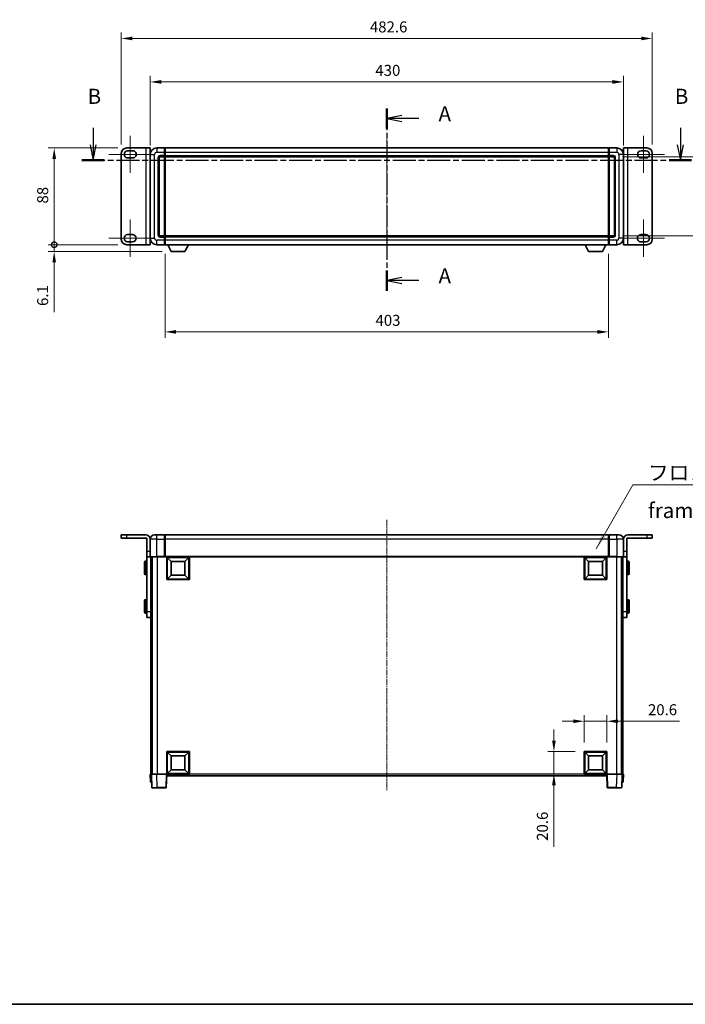
# Model space of a CAD drawing. Units: millimetres. Extents: x 23 to 12214, y 17 to 1562.
# Drawn here: x 2699 to 3304, y 17 to 912 of the extents above; entities that cross this region are included whole.
import ezdxf

# ---------------------------------------------------------------- set-up
doc = ezdxf.new("R2010")
doc.units = ezdxf.units.MM
doc.linetypes.add('CHAIN', pattern=[0.3543, 0.2362, -0.0295, 0.0591, -0.0295])
for name, color, linetype, lineweight in [('Border (ISO)', 7, 'Continuous', 35), ('Centerline (ISO)', 131, 'Continuous', 18), ('Dimension (ISO)', 7, 'Continuous', 18), ('Dimension (ISO) @ 1', 7, 'Continuous', 18), ('Section Line (ISO)', 7, 'CHAIN', 25), ('Symbol (ISO)', 7, 'Continuous', 18), ('Visible (ISO)', 7, 'Continuous', 35), ('Visible Narrow (ISO)', 7, 'Continuous', 25)]:
    doc.layers.add(name, color=color, linetype=linetype, lineweight=lineweight)
doc.styles.add('Note Text (TK)', font='MS PGothic.ttf')
doc.dimstyles.new('Default - Method 1b (TK)', dxfattribs={"dimscale": 5.5, "dimtxt": 2.5, "dimasz": 2.5, "dimexe": 1, "dimexo": 1.5, "dimgap": 1, "dimtad": 1, "dimtoh": 1, "dimrnd": 1e-08, "dimdsep": 46, "dimtxsty": 'Note Text (TK)', "dimcen": 0.09, "dimdle": 5, "dimclrd": 100, "dimclre": 100, "dimclrt": 7, "dimadec": 1, "dimazin": 1, "dimtfac": 1, "dimtmove": 0, "dimatfit": 3, "dimfxl": 1, "dimtolj": 1, "dimlwd": -1, "dimlwe": -1, "dimarcsym": 0})
doc.dimstyles.new('Default - Method 1b (TK)$7', dxfattribs={"dimscale": 5.5, "dimtxt": 2.5, "dimasz": 2.5, "dimexe": 1, "dimexo": 1.5, "dimgap": 1, "dimtad": 1, "dimtoh": 1, "dimrnd": 1e-08, "dimdsep": 46, "dimtxsty": 'Note Text (TK)', "dimcen": 0.09, "dimdle": 5, "dimclrd": 100, "dimclre": 100, "dimclrt": 7, "dimadec": 1, "dimazin": 1, "dimtfac": 1, "dimtmove": 0, "dimatfit": 3, "dimfxl": 1, "dimtolj": 1, "dimlwd": -1, "dimlwe": -1, "dimarcsym": 0})

# ---------------------------------------------------------------- blocks, each defined once
blk = doc.blocks.new('図面枠 tk図枠')
at = {"layer": 'Border (ISO)'}
blk.add_line((14.5, 8), (405.5, 8), dxfattribs=at)
blk = doc.blocks.new('2dTransSection0')
at = {"layer": 'Section Line (ISO)', "linetype": 'CHAIN', "ltscale": 15.116281}
blk.add_line((168.94, 156.07), (168.94, 125.94), dxfattribs=at)
at = {"layer": 'Section Line (ISO)', "linetype": 'Continuous', "lineweight": 50}
for p, q in [((168.94, 156.07), (168.94, 152.71)), ((168.94, 129.29), (168.94, 125.94))]:
    blk.add_line(p, q, dxfattribs=at)
at = {"layer": 'Section Line (ISO)', "linetype": 'Continuous'}
for p, q in [((171.44, 154.89), (168.94, 154.39)), ((171.44, 154.39), (168.94, 154.39)), ((168.94, 154.39), (171.44, 153.89)), ((174.22, 154.39), (171.44, 154.39)), ((171.44, 128.11), (168.94, 127.61)), ((171.44, 127.61), (168.94, 127.61)), ((168.94, 127.61), (171.44, 127.11)), ((174.22, 127.61), (171.44, 127.61))]:
    blk.add_line(p, q, dxfattribs=at)
at = {"layer": 'Section Line (ISO)', "char_height": 2.5, "attachment_point": 7, "style": 'Note Text (TK)'}
for insert in [(177.49, 153.15), (177.49, 126.37)]:
    blk.add_mtext('A', dxfattribs=dict(at, insert=insert))
blk = doc.blocks.new('2dTransSection1')
at = {"layer": 'Section Line (ISO)', "linetype": 'Continuous'}
for p, q in [((120.41, 152.87), (120.41, 150.04)), ((217.45, 152.87), (217.45, 150.04)), ((119.91, 150.04), (120.41, 147.54)), ((120.41, 150.04), (120.41, 147.54)), ((120.41, 147.54), (120.91, 150.04)), ((216.95, 150.04), (217.45, 147.54)), ((217.45, 150.04), (217.45, 147.54)), ((217.45, 147.54), (217.95, 150.04))]:
    blk.add_line(p, q, dxfattribs=at)
at = {"layer": 'Section Line (ISO)', "linetype": 'CHAIN', "ltscale": 16.111668}
blk.add_line((118.55, 147.54), (219.3, 147.54), dxfattribs=at)
at = {"layer": 'Section Line (ISO)', "linetype": 'Continuous', "lineweight": 50}
for p, q in [((118.55, 147.54), (122.26, 147.54)), ((215.59, 147.54), (219.3, 147.54))]:
    blk.add_line(p, q, dxfattribs=at)
at = {"layer": 'Section Line (ISO)', "char_height": 2.5, "attachment_point": 7, "style": 'Note Text (TK)'}
for insert in [(119.49, 156.04), (216.53, 156.04)]:
    blk.add_mtext('B', dxfattribs=dict(at, insert=insert))
blk = doc.blocks.new('_DotSmall')
at = {"color": 0, "linetype": 'ByBlock', "const_width": 0.5}
blk.add_lwpolyline([(-0.0625, 0, 1), (0.0625, 0, 1)], format="xyb", close=True, dxfattribs=at)
blk = doc.blocks.new('*D29')
at = {"layer": 'Defpoints', "color": 0}
for p in [(2730.84, 795.34), (2796.84, 795.34), (2796.84, 707.34)]:
    blk.add_point(p, dxfattribs=at)
at = {"layer": 'Dimension (ISO)', "color": 100}
for p, q in [((2788.59, 795.34), (2725.34, 795.34)), ((2730.84, 707.34), (2730.84, 785.34)), ((2788.59, 707.34), (2725.34, 707.34))]:
    blk.add_line(p, q, dxfattribs=at)
blk.add_solid([(2729.17, 785.34), (2732.5, 785.34), (2730.84, 795.34)], dxfattribs=at)
at = {"layer": 'Dimension (ISO)', "color": 100, "xscale": 10, "yscale": 10, "zscale": 10, "rotation": 270}
blk.add_blockref('_DotSmall', (2730.84, 707.34), dxfattribs=at)
at = {"layer": 'Dimension (ISO)', "color": 7, "insert": (2720.34, 744.81), "char_height": 10, "attachment_point": 4, "rotation": 90, "style": 'Note Text (TK)'}
blk.add_mtext('\\A1;88', dxfattribs=at)
blk = doc.blocks.new('*D30')
at = {"layer": 'Defpoints', "color": 0}
for p in [(2730.84, 707.34), (2796.84, 707.34), (2837.19, 701.24)]:
    blk.add_point(p, dxfattribs=at)
at = {"layer": 'Dimension (ISO)', "color": 100}
for p, q in [((2730.84, 707.34), (2730.84, 727.34)), ((2788.59, 707.34), (2725.34, 707.34)), ((2730.84, 707.34), (2730.84, 701.24)), ((2828.94, 701.24), (2725.34, 701.24)), ((2730.84, 691.24), (2730.84, 646.15))]:
    blk.add_line(p, q, dxfattribs=at)
blk.add_solid([(2729.17, 691.24), (2732.5, 691.24), (2730.84, 701.24)], dxfattribs=at)
at = {"layer": 'Dimension (ISO)', "color": 100, "xscale": 10, "yscale": 10, "zscale": 10, "rotation": 270}
blk.add_blockref('_DotSmall', (2730.84, 707.34), dxfattribs=at)
at = {"layer": 'Dimension (ISO)', "color": 7, "insert": (2720.34, 651.65), "char_height": 10, "attachment_point": 4, "rotation": 90, "style": 'Note Text (TK)'}
blk.add_mtext('\\A1;6.1', dxfattribs=at)
blk = doc.blocks.new('*D35')
at = {"layer": 'Defpoints', "color": 0}
for p in [(3248.14, 855.34), (2818.14, 789.34), (3248.14, 789.34)]:
    blk.add_point(p, dxfattribs=at)
at = {"layer": 'Dimension (ISO)', "color": 100}
for p, q in [((2818.14, 797.59), (2818.14, 860.84)), ((3248.14, 797.59), (3248.14, 860.84)), ((2828.14, 855.34), (3238.14, 855.34))]:
    blk.add_line(p, q, dxfattribs=at)
for points in [[(2828.14, 857.01), (2828.14, 853.68), (2818.14, 855.34)], [(3238.14, 857.01), (3238.14, 853.68), (3248.14, 855.34)]]:
    blk.add_solid(points, dxfattribs=at)
at = {"layer": 'Dimension (ISO)', "color": 7, "insert": (3022.74, 865.84), "char_height": 10, "attachment_point": 4, "style": 'Note Text (TK)'}
blk.add_mtext('\\A1;430', dxfattribs=at)
blk = doc.blocks.new('*D36')
at = {"layer": 'Defpoints', "color": 0}
for p in [(3274.44, 894.84), (2791.84, 790.34), (3274.44, 790.34)]:
    blk.add_point(p, dxfattribs=at)
at = {"layer": 'Dimension (ISO)', "color": 100}
for p, q in [((2791.84, 798.59), (2791.84, 900.34)), ((3274.44, 798.59), (3274.44, 900.34)), ((2801.84, 894.84), (3264.44, 894.84))]:
    blk.add_line(p, q, dxfattribs=at)
for points in [[(2801.84, 896.51), (2801.84, 893.18), (2791.84, 894.84)], [(3264.44, 896.51), (3264.44, 893.18), (3274.44, 894.84)]]:
    blk.add_solid(points, dxfattribs=at)
at = {"layer": 'Dimension (ISO)', "color": 7, "insert": (3017.77, 905.34), "char_height": 10, "attachment_point": 4, "style": 'Note Text (TK)'}
blk.add_mtext('\\A1;482.6', dxfattribs=at)
blk = doc.blocks.new('*D37')
at = {"layer": 'Defpoints', "color": 0}
for p in [(2831.64, 707.34), (3234.64, 707.34), (2831.64, 628.11)]:
    blk.add_point(p, dxfattribs=at)
at = {"layer": 'Dimension (ISO)', "color": 100}
for p, q in [((2831.64, 699.09), (2831.64, 622.61)), ((3234.64, 699.09), (3234.64, 622.61)), ((3224.64, 628.11), (2841.64, 628.11))]:
    blk.add_line(p, q, dxfattribs=at)
for points in [[(2841.64, 629.78), (2841.64, 626.44), (2831.64, 628.11)], [(3224.64, 629.78), (3224.64, 626.44), (3234.64, 628.11)]]:
    blk.add_solid(points, dxfattribs=at)
at = {"layer": 'Dimension (ISO)', "color": 7, "insert": (3022.85, 638.61), "char_height": 10, "attachment_point": 4, "style": 'Note Text (TK)'}
blk.add_mtext('\\A1;403', dxfattribs=at)
blk = doc.blocks.new('*D38')
at = {"layer": 'Defpoints', "color": 0}
for p in [(3239.14, 787.34), (3239.14, 715.34), (3343.64, 715.34)]:
    blk.add_point(p, dxfattribs=at)
at = {"layer": 'Dimension (ISO)', "color": 100}
for p, q in [((3247.39, 787.34), (3349.14, 787.34)), ((3343.64, 777.34), (3343.64, 725.34)), ((3247.39, 715.34), (3349.14, 715.34))]:
    blk.add_line(p, q, dxfattribs=at)
for points in [[(3341.97, 777.34), (3345.3, 777.34), (3343.64, 787.34)], [(3341.97, 725.34), (3345.3, 725.34), (3343.64, 715.34)]]:
    blk.add_solid(points, dxfattribs=at)
at = {"layer": 'Dimension (ISO)', "color": 7, "insert": (3333.14, 744.92), "char_height": 10, "attachment_point": 4, "rotation": 90, "style": 'Note Text (TK)'}
blk.add_mtext('\\A1;72', dxfattribs=at)
blk = doc.blocks.new('*D39')
at = {"layer": 'Defpoints', "color": 0}
for p in [(3233.14, 274.16), (3212.54, 246.66), (3233.14, 246.66)]:
    blk.add_point(p, dxfattribs=at)
at = {"layer": 'Dimension (ISO)', "color": 100}
for p, q in [((3212.54, 254.91), (3212.54, 279.66)), ((3233.14, 254.91), (3233.14, 279.66)), ((3202.54, 274.16), (3192.54, 274.16)), ((3212.54, 274.16), (3233.14, 274.16)), ((3243.14, 274.16), (3299.23, 274.16))]:
    blk.add_line(p, q, dxfattribs=at)
for points in [[(3202.54, 275.82), (3202.54, 272.49), (3212.54, 274.16)], [(3243.14, 275.82), (3243.14, 272.49), (3233.14, 274.16)]]:
    blk.add_solid(points, dxfattribs=at)
at = {"layer": 'Dimension (ISO)', "color": 7, "insert": (3270.5, 284.66), "char_height": 10, "attachment_point": 4, "style": 'Note Text (TK)'}
blk.add_mtext('\\A1;20.6', dxfattribs=at)
blk = doc.blocks.new('*D40')
at = {"layer": 'Defpoints', "color": 0}
for p in [(3185.04, 246.66), (3212.54, 246.66), (3212.54, 226.06)]:
    blk.add_point(p, dxfattribs=at)
at = {"layer": 'Dimension (ISO)', "color": 100}
for p, q in [((3185.04, 256.66), (3185.04, 266.66)), ((3204.29, 246.66), (3179.54, 246.66)), ((3185.04, 246.66), (3185.04, 226.06)), ((3204.29, 226.06), (3179.54, 226.06)), ((3185.04, 216.06), (3185.04, 159.96))]:
    blk.add_line(p, q, dxfattribs=at)
for points in [[(3183.37, 256.66), (3186.7, 256.66), (3185.04, 246.66)], [(3183.37, 216.06), (3186.7, 216.06), (3185.04, 226.06)]]:
    blk.add_solid(points, dxfattribs=at)
at = {"layer": 'Dimension (ISO)', "color": 7, "insert": (3174.54, 165.46), "char_height": 10, "attachment_point": 4, "rotation": 90, "style": 'Note Text (TK)'}
blk.add_mtext('\\A1;20.6', dxfattribs=at)

msp = doc.modelspace()

# ---------------------------------------------------------------- linework, layer by layer
at = {"layer": 'Centerline (ISO)', "linetype": 'CHAIN', "ltscale": 6.869182}
for p, q in [((2799.8379, 806.4448), (2799.8379, 772.4448)), ((3266.4379, 806.4448), (3266.4379, 772.4448)), ((2799.8379, 730.2448), (2799.8379, 696.2448)), ((3266.4379, 730.2448), (3266.4379, 696.2448))]:
    msp.add_line(p, q, dxfattribs=at)
at = {"layer": 'Centerline (ISO)', "linetype": 'CHAIN', "ltscale": 23.990969}
for p, q in [((3033.1379, 809.0948), (3033.1379, 693.5948)), ((3033.1379, 457.3075), (3033.1379, 210.8075))]:
    msp.add_line(p, q, dxfattribs=at)
at = {"layer": 'Centerline (ISO)', "linetype": 'CHAIN', "ltscale": 7.778352}
for p, q in [((2780.5879, 789.4448), (2819.0879, 789.4448)), ((3247.1879, 789.4448), (3285.6879, 789.4448)), ((2780.5879, 713.2448), (2819.0879, 713.2448)), ((3247.1879, 713.2448), (3285.6879, 713.2448))]:
    msp.add_line(p, q, dxfattribs=at)
at = {"layer": 'Visible (ISO)'}
for p, q in [((2791.8379, 712.3448), (2791.8379, 790.3448)), ((2796.8379, 795.3448), (2814.0379, 795.3448)), ((2797.5879, 792.6948), (2802.0879, 792.6948)), ((2814.0379, 795.3448), (2818.0379, 795.3448)), ((2818.0379, 707.3448), (2818.0379, 795.3448)), ((2818.1379, 789.3448), (2818.1379, 713.3448)), ((2831.1379, 795.3448), (2824.1379, 795.3448)), ((2831.1379, 795.3448), (2831.1379, 791.3448)), ((2831.3879, 795.1448), (2831.1379, 795.1448)), ((2831.1379, 788.3448), (2831.1379, 791.3448)), ((2831.1379, 788.3448), (2831.1379, 787.3448)), ((2831.6379, 795.3448), (3234.6379, 795.3448)), ((2831.6379, 791.3448), (2831.6379, 795.3448)), ((2831.6379, 791.3448), (2831.6379, 788.3448)), ((2831.6379, 787.3448), (2831.6379, 788.3448)), ((3234.6379, 795.3448), (3234.6379, 791.3448)), ((3234.6379, 788.3448), (3234.6379, 791.3448)), ((3234.6379, 788.3448), (3234.6379, 787.3448)), ((3234.8879, 795.1448), (3235.1379, 795.1448)), ((3242.1379, 795.3448), (3235.1379, 795.3448)), ((3235.1379, 791.3448), (3235.1379, 795.3448)), ((3235.1379, 791.3448), (3235.1379, 788.3448)), ((3235.1379, 787.3448), (3235.1379, 788.3448)), ((3248.1379, 713.3448), (3248.1379, 789.3448)), ((3248.2379, 795.3448), (3252.2379, 795.3448)), ((3248.2379, 795.3448), (3248.2379, 707.3448)), ((3252.2379, 795.3448), (3269.4379, 795.3448)), ((3264.1879, 792.6948), (3268.6879, 792.6948)), ((3274.4379, 790.3448), (3274.4379, 712.3448)), ((2802.0879, 786.1948), (2797.5879, 786.1948)), ((2818.0379, 780.3448), (2818.1379, 780.3448)), ((2826.1379, 716.3448), (2826.1379, 786.3448)), ((2827.1379, 787.3448), (2831.1379, 787.3448)), ((2831.3879, 787.5448), (2831.1379, 787.5448)), ((2831.1379, 715.3448), (2831.1379, 787.3448)), ((2831.6379, 787.3448), (3234.6379, 787.3448)), ((2831.6379, 715.3448), (2831.6379, 787.3448)), ((3234.6379, 787.3448), (3234.6379, 715.3448)), ((3234.8879, 787.5448), (3235.1379, 787.5448)), ((3235.1379, 787.3448), (3235.1379, 715.3448)), ((3235.1379, 787.3448), (3239.1379, 787.3448)), ((3240.1379, 786.3448), (3240.1379, 716.3448)), ((3248.2379, 780.3448), (3248.1379, 780.3448)), ((3268.6879, 786.1948), (3264.1879, 786.1948)), ((2797.5879, 716.4948), (2802.0879, 716.4948)), ((2818.0379, 722.3448), (2818.1379, 722.3448)), ((3248.2379, 722.3448), (3248.1379, 722.3448)), ((3264.1879, 716.4948), (3268.6879, 716.4948)), ((2814.0379, 707.3448), (2796.8379, 707.3448)), ((2802.0879, 709.9948), (2797.5879, 709.9948)), ((2818.0379, 707.3448), (2814.0379, 707.3448)), ((2824.1379, 707.3448), (2831.1379, 707.3448)), ((2831.1379, 715.3448), (2827.1379, 715.3448)), ((2831.1379, 715.3448), (2831.1379, 714.3448)), ((2831.3879, 715.1448), (2831.1379, 715.1448)), ((2831.1379, 711.3448), (2831.1379, 714.3448)), ((2831.1379, 711.3448), (2831.1379, 707.3448)), ((2831.3879, 707.5448), (2831.1379, 707.5448)), ((3234.6379, 715.3448), (2831.6379, 715.3448)), ((2831.6379, 714.3448), (2831.6379, 715.3448)), ((2831.6379, 714.3448), (2831.6379, 711.3448)), ((2831.6379, 707.3448), (2831.6379, 711.3448)), ((3234.6379, 707.3448), (2831.6379, 707.3448)), ((2837.1879, 701.2448), (2834.0495, 707.3448)), ((2849.6879, 701.2448), (2852.8263, 707.3448)), ((3216.5879, 701.2448), (3213.4495, 707.3448)), ((3229.0879, 701.2448), (3232.2263, 707.3448)), ((3234.6379, 715.3448), (3234.6379, 714.3448)), ((3234.6379, 711.3448), (3234.6379, 714.3448)), ((3234.6379, 711.3448), (3234.6379, 707.3448)), ((3234.8879, 715.1448), (3235.1379, 715.1448)), ((3234.8879, 707.5448), (3235.1379, 707.5448)), ((3235.1379, 714.3448), (3235.1379, 715.3448)), ((3239.1379, 715.3448), (3235.1379, 715.3448)), ((3235.1379, 714.3448), (3235.1379, 711.3448)), ((3235.1379, 707.3448), (3235.1379, 711.3448)), ((3235.1379, 707.3448), (3242.1379, 707.3448)), ((3252.2379, 707.3448), (3248.2379, 707.3448)), ((3269.4379, 707.3448), (3252.2379, 707.3448)), ((3268.6879, 709.9948), (3264.1879, 709.9948)), ((2837.1879, 701.2448), (2849.6879, 701.2448)), ((3216.5879, 701.2448), (3229.0879, 701.2448)), ((2791.8379, 443.5575), (2796.8379, 443.5575)), ((2791.8379, 443.5575), (2791.8379, 440.5575)), ((2796.8379, 440.5575), (2791.8379, 440.5575)), ((2814.0379, 443.5575), (2796.8379, 443.5575)), ((2815.0379, 440.5575), (2796.8379, 440.5575)), ((2815.0379, 440.5575), (2815.0379, 428.5575)), ((2818.0379, 439.5575), (2818.0379, 428.5575)), ((2818.1379, 439.5575), (2818.1379, 423.8075)), ((2822.1379, 443.5575), (2824.1379, 443.5575)), ((2831.1379, 443.5575), (2824.1379, 443.5575)), ((2831.1379, 443.5575), (2831.1379, 439.5575)), ((2831.3879, 443.3575), (2831.1379, 443.3575)), ((2831.1379, 423.8075), (2831.1379, 439.5575)), ((3234.6379, 443.5575), (2831.6379, 443.5575)), ((2831.6379, 439.5575), (2831.6379, 443.5575)), ((2831.6379, 439.5575), (2831.6379, 423.8575)), ((3234.6379, 443.5575), (3234.6379, 439.5575)), ((3234.6379, 423.8575), (3234.6379, 439.5575)), ((3234.8879, 443.3575), (3235.1379, 443.3575)), ((3242.1379, 443.5575), (3235.1379, 443.5575)), ((3235.1379, 439.5575), (3235.1379, 443.5575)), ((3235.1379, 439.5575), (3235.1379, 423.8075)), ((3242.1379, 443.5575), (3244.1379, 443.5575)), ((3248.1379, 423.8075), (3248.1379, 439.5575)), ((3248.2379, 439.5575), (3248.2379, 428.5575)), ((3269.4379, 440.5575), (3251.2379, 440.5575)), ((3251.2379, 440.5575), (3251.2379, 428.5575)), ((3269.4379, 443.5575), (3252.2379, 443.5575)), ((3269.4379, 443.5575), (3274.4379, 443.5575)), ((3274.4379, 440.5575), (3269.4379, 440.5575)), ((3274.4379, 440.5575), (3274.4379, 443.5575)), ((2815.0379, 423.5575), (2815.0379, 428.5575)), ((2815.0379, 423.5575), (2818.0379, 423.5575)), ((2815.0379, 373.5575), (2815.0379, 423.5575)), ((2818.0379, 428.5575), (2818.0379, 423.5575)), ((2818.0379, 423.5575), (2818.3879, 423.5575)), ((2824.1379, 423.5575), (2818.3879, 423.5575)), ((2818.5379, 423.5575), (2818.5379, 373.5575)), ((2818.6379, 423.5575), (2818.6379, 226.0575)), ((2819.6379, 423.5575), (2819.6379, 226.0575)), ((2819.8879, 423.5575), (2819.8879, 226.0575)), ((2824.1379, 423.5575), (2831.5379, 423.5575)), ((2831.1379, 423.8075), (2831.1379, 423.5626)), ((2831.3879, 423.5626), (2831.1379, 423.5626)), ((2831.6379, 423.5575), (2831.5379, 423.5575)), ((2831.6379, 423.5575), (2831.6379, 423.8575)), ((3234.6379, 423.5575), (2831.6379, 423.5575)), ((2833.1379, 402.9575), (2833.1379, 423.5575)), ((2837.1879, 419.5075), (2833.6379, 423.0575)), ((2833.6379, 403.4575), (2833.6379, 423.0575)), ((2833.6379, 423.0575), (2853.2379, 423.0575)), ((2849.6879, 419.5075), (2853.2379, 423.0575)), ((2853.2379, 423.0575), (2853.2379, 403.4575)), ((2853.7379, 423.5575), (2853.7379, 402.9575)), ((3212.5379, 402.9575), (3212.5379, 423.5575)), ((3216.5879, 419.5075), (3213.0379, 423.0575)), ((3213.0379, 403.4575), (3213.0379, 423.0575)), ((3213.0379, 423.0575), (3232.6379, 423.0575)), ((3229.0879, 419.5075), (3232.6379, 423.0575)), ((3232.6379, 423.0575), (3232.6379, 403.4575)), ((3233.1379, 423.5575), (3233.1379, 402.9575)), ((3234.6379, 423.8575), (3234.6379, 423.5575)), ((3234.7379, 423.5575), (3234.6379, 423.5575)), ((3234.7379, 423.5575), (3242.1379, 423.5575)), ((3235.1379, 423.5626), (3234.8879, 423.5626)), ((3235.1379, 423.5626), (3235.1379, 423.8075)), ((3247.8879, 423.5575), (3242.1379, 423.5575)), ((3246.3879, 423.5575), (3246.3879, 226.0575)), ((3246.6379, 423.5575), (3246.6379, 226.0575)), ((3247.6379, 423.5575), (3247.6379, 226.0575)), ((3247.7379, 373.5575), (3247.7379, 423.5575)), ((3248.2379, 423.5575), (3247.8879, 423.5575)), ((3248.2379, 423.5575), (3248.2379, 428.5575)), ((3248.2379, 423.5575), (3251.2379, 423.5575)), ((3251.2379, 428.5575), (3251.2379, 423.5575)), ((3251.2379, 423.5575), (3251.2379, 373.5575)), ((2812.9379, 408.0575), (2812.9379, 419.0575)), ((2814.5379, 419.5575), (2813.4379, 419.5575)), ((2818.5379, 416.0575), (2818.6379, 416.0575)), ((2837.1879, 407.0075), (2837.1879, 419.5075)), ((2837.1879, 419.5075), (2849.6879, 419.5075)), ((2849.6879, 419.5075), (2849.6879, 407.0075)), ((3216.5879, 407.0075), (3216.5879, 419.5075)), ((3216.5879, 419.5075), (3229.0879, 419.5075)), ((3229.0879, 419.5075), (3229.0879, 407.0075)), ((3247.7379, 416.0575), (3247.6379, 416.0575)), ((3251.7379, 419.5575), (3252.8379, 419.5575)), ((3253.3379, 419.0575), (3253.3379, 408.0575)), ((2814.5379, 407.5575), (2813.4379, 407.5575)), ((2818.5379, 411.0575), (2818.6379, 411.0575)), ((2853.7379, 402.9575), (2833.1379, 402.9575)), ((2837.1879, 407.0075), (2833.6379, 403.4575)), ((2853.2379, 403.4575), (2833.6379, 403.4575)), ((2849.6879, 407.0075), (2837.1879, 407.0075)), ((2849.6879, 407.0075), (2853.2379, 403.4575)), ((3233.1379, 402.9575), (3212.5379, 402.9575)), ((3216.5879, 407.0075), (3213.0379, 403.4575)), ((3232.6379, 403.4575), (3213.0379, 403.4575)), ((3229.0879, 407.0075), (3216.5879, 407.0075)), ((3229.0879, 407.0075), (3232.6379, 403.4575)), ((3247.7379, 411.0575), (3247.6379, 411.0575)), ((3251.7379, 407.5575), (3252.8379, 407.5575)), ((2812.9379, 373.0575), (2812.9379, 384.0575)), ((2814.5379, 384.5575), (2813.4379, 384.5575)), ((2818.5379, 381.0575), (2818.6379, 381.0575)), ((2818.5379, 376.0575), (2818.6379, 376.0575)), ((3247.7379, 381.0575), (3247.6379, 381.0575)), ((3247.7379, 376.0575), (3247.6379, 376.0575)), ((3251.7379, 384.5575), (3252.8379, 384.5575)), ((3253.3379, 384.0575), (3253.3379, 373.0575)), ((2814.5379, 372.5575), (2813.4379, 372.5575)), ((2815.0379, 368.5575), (2815.0379, 373.5575)), ((2815.0379, 368.5575), (2818.5379, 368.5575)), ((2818.5379, 373.5575), (2818.5379, 368.5575)), ((3247.7379, 368.5575), (3247.7379, 373.5575)), ((3247.7379, 368.5575), (3251.2379, 368.5575)), ((3251.2379, 373.5575), (3251.2379, 368.5575)), ((3251.7379, 372.5575), (3252.8379, 372.5575)), ((2833.1379, 226.0575), (2833.1379, 246.6575)), ((2833.1379, 246.6575), (2853.7379, 246.6575)), ((2837.1879, 242.6075), (2833.6379, 246.1575)), ((2833.6379, 226.5575), (2833.6379, 246.1575)), ((2833.6379, 246.1575), (2853.2379, 246.1575)), ((2837.1879, 230.1075), (2837.1879, 242.6075)), ((2837.1879, 242.6075), (2849.6879, 242.6075)), ((2849.6879, 242.6075), (2853.2379, 246.1575)), ((2849.6879, 242.6075), (2849.6879, 230.1075)), ((2853.2379, 246.1575), (2853.2379, 226.5575)), ((2853.7379, 246.6575), (2853.7379, 226.0575)), ((3212.5379, 226.0575), (3212.5379, 246.6575)), ((3212.5379, 246.6575), (3233.1379, 246.6575)), ((3216.5879, 242.6075), (3213.0379, 246.1575)), ((3213.0379, 226.5575), (3213.0379, 246.1575)), ((3213.0379, 246.1575), (3232.6379, 246.1575)), ((3216.5879, 230.1075), (3216.5879, 242.6075)), ((3216.5879, 242.6075), (3229.0879, 242.6075)), ((3229.0879, 242.6075), (3232.6379, 246.1575)), ((3229.0879, 242.6075), (3229.0879, 230.1075)), ((3232.6379, 246.1575), (3232.6379, 226.5575)), ((3233.1379, 246.6575), (3233.1379, 226.0575)), ((2818.1379, 226.0575), (2819.1373, 226.0575)), ((2818.1379, 226.0575), (2818.3829, 219.0401)), ((2819.1373, 226.0575), (2819.1379, 226.0575)), ((2819.1379, 226.0575), (2824.1348, 226.0575)), ((2819.1379, 226.0575), (2819.5575, 214.0401)), ((2824.1348, 226.0575), (2832.6382, 226.0575)), ((2832.6382, 226.0575), (2833.1379, 226.0575)), ((2832.7182, 214.0401), (2833.1379, 226.0575)), ((2853.7379, 226.0575), (2833.1379, 226.0575)), ((2833.3879, 224.5575), (2833.3879, 226.0575)), ((3232.8879, 224.5575), (2833.3879, 224.5575)), ((2837.1879, 230.1075), (2833.6379, 226.5575)), ((2853.2379, 226.5575), (2833.6379, 226.5575)), ((2849.6879, 230.1075), (2837.1879, 230.1075)), ((2849.6879, 230.1075), (2853.2379, 226.5575)), ((3233.1379, 226.0575), (3212.5379, 226.0575)), ((3216.5879, 230.1075), (3213.0379, 226.5575)), ((3232.6379, 226.5575), (3213.0379, 226.5575)), ((3229.0879, 230.1075), (3216.5879, 230.1075)), ((3229.0879, 230.1075), (3232.6379, 226.5575)), ((3232.8879, 226.0575), (3232.8879, 224.5575)), ((3233.1379, 226.0575), (3233.6376, 226.0575)), ((3233.1379, 226.0575), (3233.5575, 214.0401)), ((3233.6376, 226.0575), (3242.1409, 226.0575)), ((3242.1409, 226.0575), (3247.1379, 226.0575)), ((3246.7182, 214.0401), (3247.1379, 226.0575)), ((3247.1379, 226.0575), (3247.1385, 226.0575)), ((3247.1385, 226.0575), (3248.1379, 226.0575)), ((3247.8928, 219.0401), (3248.1379, 226.0575)), ((2819.3823, 218.5575), (2818.8826, 218.5575)), ((2819.3823, 218.5575), (2819.3998, 218.5575)), ((3246.876, 218.5575), (3246.8934, 218.5575)), ((3247.3931, 218.5575), (3246.8934, 218.5575)), ((2824.5545, 213.5575), (2820.0572, 213.5575)), ((2824.5545, 213.5575), (2832.2185, 213.5575)), ((3234.0572, 213.5575), (3241.7212, 213.5575)), ((3246.2185, 213.5575), (3241.7212, 213.5575))]:
    msp.add_line(p, q, dxfattribs=at)
for centre, radius, start, end in [((2796.8379, 790.3448), 5, 90, 180), ((2797.5879, 789.4448), 3.25, 90, 270), ((2802.0879, 789.4448), 3.25, 269.9999991, 90.0000003), ((2824.1379, 789.3448), 6, 90, 180), ((2831.3879, 794.8948), 0.25, 0, 90), ((2831.3879, 787.7948), 0.25, 270, 0), ((3234.8879, 794.8948), 0.25, 90, 180), ((3234.8879, 787.7948), 0.25, 180, 270), ((3242.1379, 789.3448), 6, 0, 90), ((3264.1879, 789.4448), 3.25, 90.0000073, 270), ((3268.6879, 789.4448), 3.25, 270, 90), ((3269.4379, 790.3448), 5, 0, 90), ((2827.1379, 786.3448), 1, 90, 180), ((3239.1379, 786.3448), 1, 0, 90), ((2797.5879, 713.2448), 3.25, 90, 270), ((2802.0879, 713.2448), 3.25, 270.0000073, 90), ((2827.1379, 716.3448), 1, 180, 270), ((3239.1379, 716.3448), 1, 270, 0), ((3264.1879, 713.2448), 3.25, 89.9999991, 270.0000003), ((3268.6879, 713.2448), 3.25, 270, 90), ((2796.8379, 712.3448), 5, 180, 270), ((2824.1379, 713.3448), 6, 180, 270), ((2831.3879, 714.8948), 0.25, 0, 90), ((2831.3879, 707.7948), 0.25, 270, 0), ((3234.8879, 714.8948), 0.25, 90, 180), ((3234.8879, 707.7948), 0.25, 180, 270), ((3242.1379, 713.3448), 6, 270, 0), ((3269.4379, 712.3448), 5, 270, 0), ((2814.0379, 439.5575), 4, 0, 90), ((2822.1379, 439.5575), 4, 90, 180), ((2831.3879, 443.1075), 0.25, 0, 90), ((3234.8879, 443.1075), 0.25, 90, 180), ((3244.1379, 439.5575), 4, 0, 90), ((3252.2379, 439.5575), 4, 90, 180), ((2818.3879, 423.8075), 0.25, 180, 270), ((3247.8879, 423.8075), 0.25, 270, 0), ((2813.4379, 419.0575), 0.5, 90, 180), ((2814.5379, 419.0575), 0.5, 0, 90), ((3251.7379, 419.0575), 0.5, 90, 180), ((3252.8379, 419.0575), 0.5, 0, 90), ((2813.4379, 408.0575), 0.5, 180, 270), ((2814.5379, 408.0575), 0.5, 270, 0), ((3251.7379, 408.0575), 0.5, 180, 270), ((3252.8379, 408.0575), 0.5, 270, 0), ((2813.4379, 384.0575), 0.5, 90, 180), ((2814.5379, 384.0575), 0.5, 0, 90), ((3251.7379, 384.0575), 0.5, 90, 180), ((3252.8379, 384.0575), 0.5, 0, 90), ((2813.4379, 373.0575), 0.5, 180, 270), ((2814.5379, 373.0575), 0.5, 270, 0), ((3251.7379, 373.0575), 0.5, 180, 270), ((3252.8379, 373.0575), 0.5, 270, 0), ((2818.8826, 219.0575), 0.5, 182, 270), ((3247.3931, 219.0575), 0.5, 270, 358), ((2820.0572, 214.0575), 0.5, 182, 270), ((2832.2185, 214.0575), 0.5, 270, 358), ((3234.0572, 214.0575), 0.5, 182, 270), ((3246.2185, 214.0575), 0.5, 270, 358)]:
    msp.add_arc(centre, radius, start, end, dxfattribs=at)
for points, knots in [([(2831.3879, 423.5626), (2831.4237, 423.5626), (2831.4614, 423.5605), (2831.5103, 423.5581), (2831.5246, 423.5575), (2831.5379, 423.5575)], [0.1703131202, 0.1703131202, 0.1703131202, 0.1703131202, 0.1810677517, 0.1810677517, 0.1858570013, 0.1858570013, 0.1858570013, 0.1858570013]), ([(3234.7379, 423.5575), (3234.7511, 423.5575), (3234.7654, 423.5581), (3234.8143, 423.5605), (3234.852, 423.5626), (3234.8879, 423.5626)], [0.0412271589, 0.0412271589, 0.0412271589, 0.0412271589, 0.0460164086, 0.0460164086, 0.0567710401, 0.0567710401, 0.0567710401, 0.0567710401])]:
    msp.add_open_spline(points, degree=3, knots=knots, dxfattribs=at)
at = {"layer": 'Visible Narrow (ISO)'}
for p, q in [((2814.0379, 795.3448), (2814.0379, 707.3448)), ((2818.1379, 789.3448), (2822.1379, 789.3448)), ((2822.1379, 713.3448), (2822.1379, 789.3448)), ((2824.1379, 795.3448), (2824.1379, 791.3448)), ((2824.1379, 791.3448), (2831.1379, 791.3448)), ((2831.1379, 788.3448), (2827.1379, 788.3448)), ((2827.1379, 788.3448), (2827.1379, 787.3448)), ((2831.3879, 791.3448), (2831.1379, 791.3448)), ((2831.3879, 788.3448), (2831.1379, 788.3448)), ((2831.3879, 791.3448), (2831.3879, 795.1448)), ((2831.6379, 791.3448), (2831.3879, 791.3448)), ((2831.3879, 791.3448), (2831.3879, 788.3448)), ((2831.6379, 788.3448), (2831.3879, 788.3448)), ((2831.3879, 787.5448), (2831.3879, 788.3448)), ((2831.6379, 791.3448), (3234.6379, 791.3448)), ((2831.6379, 788.3448), (3234.6379, 788.3448)), ((3234.6379, 791.3448), (3234.8879, 791.3448)), ((3234.6379, 788.3448), (3234.8879, 788.3448)), ((3234.8879, 795.1448), (3234.8879, 791.3448)), ((3234.8879, 788.3448), (3234.8879, 791.3448)), ((3234.8879, 791.3448), (3235.1379, 791.3448)), ((3234.8879, 788.3448), (3234.8879, 787.5448)), ((3234.8879, 788.3448), (3235.1379, 788.3448)), ((3235.1379, 791.3448), (3242.1379, 791.3448)), ((3239.1379, 788.3448), (3235.1379, 788.3448)), ((3239.1379, 788.3448), (3239.1379, 787.3448)), ((3242.1379, 795.3448), (3242.1379, 791.3448)), ((3244.1379, 789.3448), (3244.1379, 713.3448)), ((3248.1379, 789.3448), (3244.1379, 789.3448)), ((3252.2379, 707.3448), (3252.2379, 795.3448)), ((2825.1379, 786.3448), (2825.1379, 716.3448)), ((2825.1379, 786.3448), (2826.1379, 786.3448)), ((2831.3879, 787.5448), (2831.3879, 715.1448)), ((3234.8879, 715.1448), (3234.8879, 787.5448)), ((3241.1379, 786.3448), (3240.1379, 786.3448)), ((3241.1379, 716.3448), (3241.1379, 786.3448)), ((2825.1379, 716.3448), (2826.1379, 716.3448)), ((3241.1379, 716.3448), (3240.1379, 716.3448)), ((2818.1379, 713.3448), (2822.1379, 713.3448)), ((2831.1379, 711.3448), (2824.1379, 711.3448)), ((2824.1379, 707.3448), (2824.1379, 711.3448)), ((2827.1379, 714.3448), (2827.1379, 715.3448)), ((2827.1379, 714.3448), (2831.1379, 714.3448)), ((2831.3879, 714.3448), (2831.1379, 714.3448)), ((2831.3879, 711.3448), (2831.1379, 711.3448)), ((2831.3879, 714.3448), (2831.3879, 715.1448)), ((2831.6379, 714.3448), (2831.3879, 714.3448)), ((2831.3879, 714.3448), (2831.3879, 711.3448)), ((2831.6379, 711.3448), (2831.3879, 711.3448)), ((2831.3879, 707.5448), (2831.3879, 711.3448)), ((3234.6379, 714.3448), (2831.6379, 714.3448)), ((3234.6379, 711.3448), (2831.6379, 711.3448)), ((3234.6379, 714.3448), (3234.8879, 714.3448)), ((3234.6379, 711.3448), (3234.8879, 711.3448)), ((3234.8879, 715.1448), (3234.8879, 714.3448)), ((3234.8879, 711.3448), (3234.8879, 714.3448)), ((3234.8879, 714.3448), (3235.1379, 714.3448)), ((3234.8879, 711.3448), (3234.8879, 707.5448)), ((3234.8879, 711.3448), (3235.1379, 711.3448)), ((3235.1379, 714.3448), (3239.1379, 714.3448)), ((3242.1379, 711.3448), (3235.1379, 711.3448)), ((3239.1379, 714.3448), (3239.1379, 715.3448)), ((3242.1379, 707.3448), (3242.1379, 711.3448)), ((3248.1379, 713.3448), (3244.1379, 713.3448)), ((2796.8379, 440.5575), (2796.8379, 443.5575)), ((2824.1379, 439.5575), (2818.1379, 439.5575)), ((2824.1379, 439.5575), (2824.1379, 443.5575)), ((2824.1379, 423.8075), (2824.1379, 439.5575)), ((2824.1379, 439.5575), (2831.1379, 439.5575)), ((2831.3879, 439.5575), (2831.1379, 439.5575)), ((2831.3879, 439.5575), (2831.3879, 443.3575)), ((2831.6379, 439.5575), (2831.3879, 439.5575)), ((2831.3879, 439.5575), (2831.3879, 423.5626)), ((3234.6379, 439.5575), (2831.6379, 439.5575)), ((3234.6379, 439.5575), (3234.8879, 439.5575)), ((3234.8879, 443.3575), (3234.8879, 439.5575)), ((3234.8879, 423.5626), (3234.8879, 439.5575)), ((3234.8879, 439.5575), (3235.1379, 439.5575)), ((3235.1379, 439.5575), (3242.1379, 439.5575)), ((3242.1379, 439.5575), (3242.1379, 443.5575)), ((3242.1379, 439.5575), (3242.1379, 423.8075)), ((3248.1379, 439.5575), (3242.1379, 439.5575)), ((3269.4379, 443.5575), (3269.4379, 440.5575)), ((2818.0379, 428.5575), (2815.0379, 428.5575)), ((2818.1379, 423.8075), (2824.1379, 423.8075)), ((2831.1379, 423.8075), (2824.1379, 423.8075)), ((2824.1379, 423.8075), (2824.1379, 423.5575)), ((2824.3879, 423.5575), (2824.3879, 226.0575)), ((3234.6379, 423.8575), (2831.6379, 423.8575)), ((3242.1379, 423.8075), (3235.1379, 423.8075)), ((3241.8879, 423.5575), (3241.8879, 226.0575)), ((3242.1379, 423.8075), (3242.1379, 423.5575)), ((3242.1379, 423.8075), (3248.1379, 423.8075)), ((3251.2379, 428.5575), (3248.2379, 428.5575)), ((2813.4379, 419.5575), (2813.4379, 407.5575)), ((2814.5379, 407.5575), (2814.5379, 419.5575)), ((3251.7379, 419.5575), (3251.7379, 407.5575)), ((3252.8379, 407.5575), (3252.8379, 419.5575)), ((2813.4379, 384.5575), (2813.4379, 372.5575)), ((2814.5379, 372.5575), (2814.5379, 384.5575)), ((3251.7379, 384.5575), (3251.7379, 372.5575)), ((3252.8379, 372.5575), (3252.8379, 384.5575)), ((2818.5379, 373.5575), (2815.0379, 373.5575)), ((3251.2379, 373.5575), (3247.7379, 373.5575)), ((2819.3823, 219.0401), (2819.1373, 226.0575)), ((2824.5545, 214.0401), (2824.1348, 226.0575)), ((2832.6382, 226.0575), (2832.2185, 214.0401)), ((3212.5379, 226.0575), (2853.7379, 226.0575)), ((3234.0572, 214.0401), (3233.6376, 226.0575)), ((3242.1409, 226.0575), (3241.7212, 214.0401)), ((3247.1385, 226.0575), (3246.8934, 219.0401)), ((2819.3823, 219.0401), (2819.3823, 218.5575)), ((2819.3829, 219.0401), (2819.3823, 219.0401)), ((3246.8934, 219.0401), (3246.8928, 219.0401)), ((3246.8934, 219.0401), (3246.8934, 218.5575)), ((2824.5545, 214.0401), (2824.5545, 213.5575)), ((2832.2185, 214.0401), (2824.5545, 214.0401)), ((2832.2185, 214.0401), (2832.2185, 213.5575)), ((3234.0572, 213.5575), (3234.0572, 214.0401)), ((3241.7212, 214.0401), (3234.0572, 214.0401)), ((3241.7212, 214.0401), (3241.7212, 213.5575))]:
    msp.add_line(p, q, dxfattribs=at)
for centre, start, end in [((2824.1379, 789.3448), 90, 180), ((2827.1379, 786.3448), 90, 180), ((3239.1379, 786.3448), 0, 90), ((3242.1379, 789.3448), 0, 90), ((2827.1379, 716.3448), 180, 270), ((3239.1379, 716.3448), 270, 0), ((2824.1379, 713.3448), 180, 270), ((3242.1379, 713.3448), 270, 0)]:
    msp.add_arc(centre, 2, start, end, dxfattribs=at)
for centre, major_axis, ratio, start_param, end_param in [((2819.3829, 219.0575), (-1, -0.0174), 0.01743381, 0.00030449, 1.56988285), ((3246.8928, 219.0575), (-1, 0.0174), 0.01743381, 1.57170981, 3.14128816), ((2824.56, 214.0575), (-5.0024, -0.0174), 0.00348438, 0.00010951, 1.56968786), ((2832.2185, 214.0575), (0.4997, -0.0174), 0.03487826, 4.71360696, 6.28318531), ((3234.0572, 214.0575), (-0.4997, -0.0174), 0.03487826, 0, 1.56957835), ((3241.7158, 214.0575), (-5.0024, 0.0174), 0.00348438, 1.5719048, 3.14148316)]:
    msp.add_ellipse(centre, major_axis=major_axis, ratio=ratio, start_param=start_param, end_param=end_param, dxfattribs=at)

# ---------------------------------------------------------------- block references
at = {"xscale": 5.5, "yscale": 5.5, "zscale": 5.5}
msp.add_blockref('図面枠 tk図枠', (2103.957, -27.1287), dxfattribs=at)
at = {"layer": 'Section Line (ISO)', "xscale": 5.5, "yscale": 5.5, "zscale": 5.5}
for name in ['2dTransSection1', '2dTransSection0']:
    msp.add_blockref(name, (2103.957, -27.1287), dxfattribs=at)

# ---------------------------------------------------------------- texts
at = {"layer": 'Symbol (ISO)', "color": 7, "insert": (3270.5515, 506.9873), "char_height": 13.75, "width": 284.247067, "attachment_point": 1, "line_spacing_factor": 1.5, "style": 'Note Text (TK)'}
msp.add_mtext('{\\fＭＳ Ｐゴシック|b0|i0;フロントフレーム2 / Front frame2}', dxfattribs=at)

# ---------------------------------------------------------------- dimensions: what is measured, and where the dimension line sits
at = {"layer": 'Dimension (ISO) @ 1', "color": 100}
dim = msp.add_linear_dim(base=(3274.4379, 894.8448), p1=(2791.8379, 790.3448), p2=(3274.4379, 790.3448), dimstyle='Default - Method 1b (TK)', override={"dimscale": 1, "dimtxt": 10, "dimasz": 10, "dimexe": 5.5, "dimexo": 8.25, "dimgap": 5.5, "dimtoh": 0, "dimdec": 2, "dimcen": 0.495, "dimtol": 0, "dimlim": 0, "dimtp": 0, "dimtm": 0, "dimtdec": 2, "dimtix": 0, "dimtofl": 0, "dimtmove": 0, "dimatfit": 1}, dxfattribs=at)
dim.commit()
dim.dimension.update_dxf_attribs({"geometry": '*D36', "text_midpoint": (3033.1379, 894.8448), "dimtype": 128})
for base, p1, p2, angle, override, picture, middle in [((3248.1379, 855.3448), (2818.1379, 789.3448), (3248.1379, 789.3448), 180, {"dimscale": 1, "dimtxt": 10, "dimasz": 10, "dimexe": 5.5, "dimexo": 8.25, "dimgap": 5.5, "dimtoh": 0, "dimdec": 2, "dimcen": 0.495, "dimtol": 0, "dimlim": 0, "dimtp": 0, "dimtm": 0, "dimtdec": 2, "dimtix": 0, "dimtofl": 0, "dimtmove": 0, "dimatfit": 1}, '*D35', (3033.1379, 855.3448)), ((2730.8379, 795.3448), (2796.8379, 707.3448), (2796.8379, 795.3448), 90, {"dimscale": 1, "dimtxt": 10, "dimasz": 10, "dimexe": 5.5, "dimexo": 8.25, "dimgap": 5.5, "dimtoh": 0, "dimdec": 2, "dimblk1": 'DotSmall', "dimsah": 1, "dimcen": 0.495, "dimdle": 0, "dimtol": 0, "dimlim": 0, "dimtp": 0, "dimtm": 0, "dimtdec": 2, "dimtix": 0, "dimtofl": 0, "dimtmove": 0, "dimatfit": 1}, '*D29', (2730.8379, 751.3998)), ((3343.6379, 715.3448), (3239.1379, 787.3448), (3239.1379, 715.3448), 270, {"dimscale": 1, "dimtxt": 10, "dimasz": 10, "dimexe": 5.5, "dimexo": 8.25, "dimgap": 5.5, "dimtoh": 0, "dimdec": 2, "dimcen": 0.495, "dimtol": 0, "dimlim": 0, "dimtp": 0, "dimtm": 0, "dimtdec": 2, "dimtix": 0, "dimtofl": 0, "dimtmove": 0, "dimatfit": 1}, '*D38', (3343.6379, 751.3448)), ((2730.8379, 707.3448), (2837.1879, 701.2448), (2796.8379, 707.3448), 90, {"dimscale": 1, "dimtxt": 10, "dimasz": 10, "dimexe": 5.5, "dimexo": 8.25, "dimgap": 5.5, "dimtoh": 0, "dimdec": 2, "dimblk2": 'DotSmall', "dimsah": 1, "dimcen": 0.495, "dimdle": 0, "dimtol": 0, "dimlim": 0, "dimtp": 0, "dimtm": 0, "dimtdec": 2, "dimtix": 0, "dimtofl": 1, "dimtmove": 0, "dimatfit": 1}, '*D30', (2730.8379, 658.6355)), ((2831.6379, 628.1112), (3234.6379, 707.3448), (2831.6379, 707.3448), 180, {"dimscale": 1, "dimtxt": 10, "dimasz": 10, "dimexe": 5.5, "dimexo": 8.25, "dimgap": 5.5, "dimtoh": 0, "dimdec": 2, "dimcen": 0.495, "dimtol": 0, "dimlim": 0, "dimtp": 0, "dimtm": 0, "dimtdec": 2, "dimtix": 0, "dimtofl": 0, "dimtmove": 0, "dimatfit": 1}, '*D37', (3033.1379, 628.1112)), ((3233.1379, 274.1575), (3212.5379, 246.6575), (3233.1379, 246.6575), 180, {"dimscale": 1, "dimtxt": 10, "dimasz": 10, "dimexe": 5.5, "dimexo": 8.25, "dimgap": 5.5, "dimtoh": 0, "dimdec": 2, "dimcen": 0.495, "dimtol": 0, "dimlim": 0, "dimtp": 0, "dimtm": 0, "dimtdec": 2, "dimtix": 0, "dimtofl": 1, "dimtmove": 0, "dimatfit": 1}, '*D39', (3282.1144, 274.1575)), ((3185.0379, 246.6575), (3212.5379, 226.0575), (3212.5379, 246.6575), 90, {"dimscale": 1, "dimtxt": 10, "dimasz": 10, "dimexe": 5.5, "dimexo": 8.25, "dimgap": 5.5, "dimtoh": 0, "dimdec": 2, "dimcen": 0.495, "dimtol": 0, "dimlim": 0, "dimtp": 0, "dimtm": 0, "dimtdec": 2, "dimtix": 0, "dimtofl": 1, "dimtmove": 0, "dimatfit": 1}, '*D40', (3185.0379, 177.0809))]:
    dim = msp.add_linear_dim(base=base, p1=p1, p2=p2, angle=angle, dimstyle='Default - Method 1b (TK)', override=override, dxfattribs=at)
    dim.commit()
    dim.dimension.update_dxf_attribs({"geometry": picture, "text_midpoint": middle, "dimtype": 128})

# ---------------------------------------------------------------- leaders
at = {"layer": 'Symbol (ISO)', "color": 100, "annotation_type": 0, "has_hookline": 1, "hookline_direction": 0, "text_width": 274.1406}
msp.add_leader([(3223.4318, 430.8558), (3256.8015, 489.1313), (3270.5515, 489.1313)], dimstyle='Default - Method 1b (TK)$7', override={"dimgap": 0, "dimtad": 1}, dxfattribs=at)

doc.saveas('drawing.dxf')
